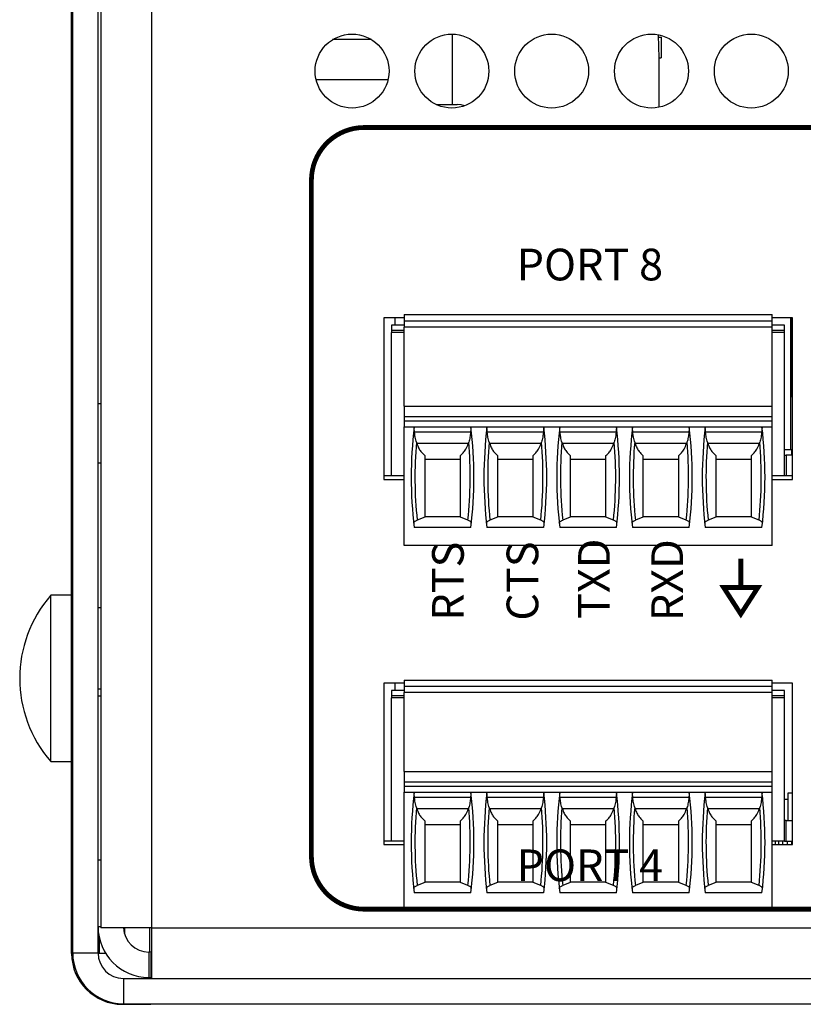
# Model space of a CAD drawing. Extents: x 0 to 68, y 0 to 44.
# Drawn here: x 6.6 to 8.1, y 5.2 to 7.1 of the extents above; entities that cross this region are included whole.
import ezdxf
from ezdxf.enums import TextEntityAlignment as Align

# ---------------------------------------------------------------- set-up
doc = ezdxf.new("R2010")
doc.units = 0
doc.header["$MEASUREMENT"] = 0
doc.layers.get('0').update_dxf_attribs({"linetype": 'CONTINUOUS'})
doc.layers.add('PART', color=4, linetype='CONTINUOUS')
doc.layers.add('SILK', color=7, linetype='CONTINUOUS')
doc.styles.add('SWISS721_CN_BT__ROMAN_', font='swissc.ttf')

msp = doc.modelspace()

# ---------------------------------------------------------------- linework, layer by layer
at = {"const_width": 0.009}
msp.add_lwpolyline([(7.9604, 6.0793), (7.9604, 6.0244)], dxfattribs=at)
msp.add_lwpolyline([(7.9279, 6.0244), (7.9604, 5.9741), (7.9928, 6.0244)], close=True, dxfattribs=at)
at = {"layer": 'PART', "linetype": 'CONTINUOUS'}
for p, q in [((6.6953, 5.3322), (6.6953, 9.7862)), ((6.7433, 5.3322), (6.7433, 9.7862)), ((6.7483, 9.7862), (6.7483, 5.3802)), ((6.8443, 9.7862), (6.8443, 5.3802)), ((6.6933, 5.9862), (6.6933, 8.8802)), ((7.4136, 7.0722), (7.4136, 6.9389)), ((7.8041, 7.0665), (7.8095, 7.0665)), ((7.8095, 7.0665), (7.8095, 7.0272)), ((7.2611, 7.0617), (7.1875, 7.0617)), ((7.8054, 7.0272), (7.8052, 7.0272)), ((7.8054, 7.0272), (7.8054, 6.9336)), ((7.8054, 7.0272), (7.8095, 7.0272)), ((7.2924, 6.9859), (7.1562, 6.9859)), ((7.3835, 6.9389), (7.4233, 6.9389)), ((7.3228, 6.5348), (7.2842, 6.5348)), ((7.2842, 6.5348), (7.2842, 6.2292)), ((7.3052, 6.5348), (7.3052, 6.5213)), ((7.3228, 6.541), (7.3228, 6.5292)), ((7.3228, 6.541), (8.0197, 6.541)), ((7.3228, 6.5292), (7.3228, 6.5174)), ((7.3228, 6.5292), (8.0197, 6.5292)), ((8.0197, 6.5292), (8.0197, 6.541)), ((8.0583, 6.5348), (8.0197, 6.5348)), ((8.0197, 6.5174), (8.0197, 6.5292)), ((8.0545, 6.5348), (8.0545, 6.2859)), ((8.057, 6.5348), (8.057, 6.3859)), ((8.0583, 6.2292), (8.0583, 6.5348)), ((7.2992, 6.5213), (7.2992, 6.5115)), ((7.3228, 6.5213), (7.2992, 6.5213)), ((7.2992, 6.5115), (7.3228, 6.5115)), ((7.2992, 6.5115), (7.2992, 6.5075)), ((7.2992, 6.2359), (7.2992, 6.5075)), ((7.3228, 6.5075), (7.2992, 6.5075)), ((7.3228, 6.3678), (7.3228, 6.5174)), ((8.0197, 6.5174), (7.3228, 6.5174)), ((8.0433, 6.5213), (8.0197, 6.5213)), ((8.0197, 6.3678), (8.0197, 6.5174)), ((8.0197, 6.5115), (8.0433, 6.5115)), ((8.0433, 6.5075), (8.0197, 6.5075)), ((8.0433, 6.5115), (8.0433, 6.5213)), ((8.0433, 6.5075), (8.0433, 6.5115)), ((8.0433, 6.2359), (8.0433, 6.5075)), ((8.0545, 6.3859), (8.0583, 6.3859)), ((6.7483, 6.3722), (6.7433, 6.3722)), ((7.3228, 6.3678), (7.3228, 6.3481)), ((7.3228, 6.3678), (8.0197, 6.3678)), ((8.0197, 6.3481), (8.0197, 6.3678)), ((7.3228, 6.3481), (7.3228, 6.3402)), ((7.3228, 6.3481), (8.0197, 6.3481)), ((7.3228, 6.3402), (7.3228, 6.3284)), ((7.3228, 6.3402), (8.0197, 6.3402)), ((8.0197, 6.3402), (8.0197, 6.3481)), ((8.0197, 6.3284), (8.0197, 6.3402)), ((7.3228, 6.3284), (8.0197, 6.3284)), ((7.3228, 6.104), (7.3228, 6.3284)), ((8.0197, 6.104), (8.0197, 6.3284)), ((7.4487, 6.3185), (7.3426, 6.3185)), ((7.5865, 6.3185), (7.4804, 6.3185)), ((7.7243, 6.3185), (7.6182, 6.3185)), ((7.8621, 6.3185), (7.756, 6.3185)), ((7.9999, 6.3185), (7.8938, 6.3185)), ((7.4443, 6.2969), (7.3469, 6.2969)), ((7.5821, 6.2969), (7.4847, 6.2969)), ((7.7199, 6.2969), (7.6225, 6.2969)), ((7.8577, 6.2969), (7.7603, 6.2969)), ((7.9955, 6.2969), (7.8981, 6.2969)), ((8.0433, 6.2859), (8.0545, 6.2859)), ((8.0545, 6.2859), (8.0583, 6.2859)), ((8.057, 6.2752), (8.057, 6.2859)), ((7.3618, 6.2674), (7.4295, 6.2674)), ((7.4996, 6.2674), (7.5673, 6.2674)), ((7.6374, 6.2674), (7.7051, 6.2674)), ((7.7752, 6.2674), (7.8429, 6.2674)), ((7.913, 6.2674), (7.9807, 6.2674)), ((8.0433, 6.2752), (8.0464, 6.2752)), ((8.0464, 6.2752), (8.0464, 6.2359)), ((8.0583, 6.2752), (8.0464, 6.2752)), ((6.7433, 6.2602), (6.7483, 6.2602)), ((7.2992, 6.2359), (7.2842, 6.2359)), ((7.2842, 6.2292), (7.3228, 6.2292)), ((7.3228, 6.2359), (7.2992, 6.2359)), ((8.0433, 6.2359), (8.0197, 6.2359)), ((8.0197, 6.2292), (8.0583, 6.2292)), ((8.0583, 6.2359), (8.0433, 6.2359)), ((7.3618, 6.1577), (7.3475, 6.152)), ((7.3618, 6.1591), (7.4295, 6.1591)), ((7.4437, 6.152), (7.4295, 6.1577)), ((7.4996, 6.1577), (7.4853, 6.152)), ((7.4996, 6.1591), (7.5673, 6.1591)), ((7.5815, 6.152), (7.5673, 6.1577)), ((7.6374, 6.1577), (7.6231, 6.152)), ((7.6374, 6.1591), (7.7051, 6.1591)), ((7.7193, 6.152), (7.7051, 6.1577)), ((7.7752, 6.1577), (7.7609, 6.152)), ((7.7752, 6.1591), (7.8429, 6.1591)), ((7.8571, 6.152), (7.8429, 6.1577)), ((7.913, 6.1577), (7.8987, 6.152)), ((7.913, 6.1591), (7.9807, 6.1591)), ((7.9949, 6.152), (7.9807, 6.1577)), ((7.4493, 6.138), (7.342, 6.138)), ((7.5871, 6.138), (7.4798, 6.138)), ((7.7249, 6.138), (7.6175, 6.138)), ((7.8627, 6.138), (7.7553, 6.138)), ((8.0005, 6.138), (7.8931, 6.138)), ((8.0197, 6.104), (7.3228, 6.104)), ((6.6933, 6.0097), (6.6539, 6.0097)), ((6.6539, 5.6947), (6.6539, 6.0097)), ((6.6953, 5.9862), (6.6933, 5.9862)), ((6.6933, 5.8482), (6.6933, 5.9862)), ((6.7483, 5.9862), (6.7433, 5.9862)), ((6.6953, 5.8482), (6.6933, 5.8482)), ((6.6933, 5.3312), (6.6933, 5.8482)), ((7.3228, 5.8431), (7.2842, 5.8431)), ((7.2842, 5.8431), (7.2842, 5.5375)), ((7.3052, 5.8431), (7.3052, 5.8296)), ((7.3228, 5.8492), (7.3228, 5.8374)), ((7.3228, 5.8492), (8.0197, 5.8492)), ((7.3228, 5.8374), (7.3228, 5.8256)), ((7.3228, 5.8374), (8.0197, 5.8374)), ((8.0197, 5.8374), (8.0197, 5.8492)), ((8.0583, 5.8431), (8.0197, 5.8431)), ((8.0197, 5.8256), (8.0197, 5.8374)), ((8.0583, 5.5375), (8.0583, 5.8431)), ((6.7433, 5.8325), (6.7483, 5.8325)), ((6.7483, 5.8187), (6.7433, 5.8187)), ((7.2992, 5.8296), (7.2992, 5.8197)), ((7.3228, 5.8296), (7.2992, 5.8296)), ((7.2992, 5.8197), (7.3228, 5.8197)), ((7.2992, 5.8197), (7.2992, 5.8158)), ((7.3228, 5.676), (7.3228, 5.8256)), ((8.0197, 5.8256), (7.3228, 5.8256)), ((8.0433, 5.8296), (8.0197, 5.8296)), ((8.0197, 5.676), (8.0197, 5.8256)), ((8.0197, 5.8197), (8.0433, 5.8197)), ((8.0433, 5.8197), (8.0433, 5.8296)), ((8.0433, 5.8158), (8.0433, 5.8197)), ((7.2992, 5.5441), (7.2992, 5.8158)), ((7.3228, 5.8158), (7.2992, 5.8158)), ((8.0433, 5.8158), (8.0197, 5.8158)), ((8.0433, 5.5441), (8.0433, 5.8158)), ((6.6539, 5.6947), (6.6933, 5.6947)), ((7.3228, 5.676), (7.3228, 5.6563)), ((7.3228, 5.676), (8.0197, 5.676)), ((8.0197, 5.6563), (8.0197, 5.676)), ((7.3228, 5.6563), (7.3228, 5.6485)), ((7.3228, 5.6563), (8.0197, 5.6563)), ((8.0197, 5.6485), (8.0197, 5.6563)), ((7.3228, 5.6485), (7.3228, 5.6367)), ((7.3228, 5.6485), (8.0197, 5.6485)), ((7.3228, 5.6367), (8.0197, 5.6367)), ((7.3228, 5.4122), (7.3228, 5.6367)), ((8.0197, 5.6367), (8.0197, 5.6485)), ((8.0197, 5.4122), (8.0197, 5.6367)), ((8.0583, 5.6347), (8.0493, 5.6347)), ((8.0493, 5.6347), (8.0493, 5.5835)), ((7.4487, 5.6268), (7.3426, 5.6268)), ((7.5865, 5.6268), (7.4804, 5.6268)), ((7.7243, 5.6268), (7.6182, 5.6268)), ((7.8621, 5.6268), (7.756, 5.6268)), ((7.9999, 5.6268), (7.8938, 5.6268)), ((8.0493, 5.6229), (8.0433, 5.6229)), ((7.4443, 5.6052), (7.3469, 5.6052)), ((7.5821, 5.6052), (7.4847, 5.6052)), ((7.7199, 5.6052), (7.6225, 5.6052)), ((7.8577, 5.6052), (7.7603, 5.6052)), ((7.9955, 5.6052), (7.8981, 5.6052)), ((7.3618, 5.5756), (7.4295, 5.5756)), ((7.4996, 5.5756), (7.5673, 5.5756)), ((7.6374, 5.5756), (7.7051, 5.5756)), ((7.7752, 5.5756), (7.8429, 5.5756)), ((7.913, 5.5756), (7.9807, 5.5756)), ((8.0464, 5.5835), (8.0433, 5.5835)), ((8.0464, 5.5835), (8.0583, 5.5835)), ((8.0464, 5.5441), (8.0464, 5.5835)), ((7.2992, 5.5441), (7.2842, 5.5441)), ((7.2842, 5.5375), (7.3228, 5.5375)), ((7.3228, 5.5441), (7.2992, 5.5441)), ((8.0433, 5.5441), (8.0197, 5.5441)), ((8.0197, 5.5375), (8.0583, 5.5375)), ((8.0257, 5.5441), (8.0257, 5.5375)), ((8.0317, 5.5441), (8.0317, 5.5375)), ((8.0396, 5.5441), (8.0396, 5.5375)), ((8.0433, 5.5441), (8.048, 5.5441)), ((8.048, 5.5441), (8.0567, 5.5441)), ((8.048, 5.5441), (8.048, 5.5375)), ((8.0567, 5.5441), (8.0583, 5.5441)), ((8.0567, 5.5441), (8.0567, 5.5375)), ((6.7433, 5.5087), (6.7483, 5.5087)), ((7.3618, 5.4659), (7.3475, 5.4603)), ((7.3618, 5.4674), (7.4295, 5.4674)), ((7.4437, 5.4603), (7.4295, 5.4659)), ((7.4996, 5.4659), (7.4853, 5.4603)), ((7.4996, 5.4674), (7.5673, 5.4674)), ((7.5815, 5.4603), (7.5673, 5.4659)), ((7.6374, 5.4659), (7.6231, 5.4603)), ((7.6374, 5.4674), (7.7051, 5.4674)), ((7.7193, 5.4603), (7.7051, 5.4659)), ((7.7752, 5.4659), (7.7609, 5.4603)), ((7.7752, 5.4674), (7.8429, 5.4674)), ((7.8571, 5.4603), (7.8429, 5.4659)), ((7.913, 5.4659), (7.8987, 5.4603)), ((7.913, 5.4674), (7.9807, 5.4674)), ((7.9949, 5.4603), (7.9807, 5.4659)), ((7.4493, 5.4463), (7.342, 5.4463)), ((7.5871, 5.4463), (7.4798, 5.4463)), ((7.7249, 5.4463), (7.6175, 5.4463)), ((7.8627, 5.4463), (7.7553, 5.4463)), ((8.0005, 5.4463), (7.8931, 5.4463)), ((8.0197, 5.4122), (7.3228, 5.4122)), ((6.7483, 5.3822), (6.7433, 5.3822)), ((6.8443, 5.3802), (6.7483, 5.3802)), ((6.7933, 5.3802), (6.7933, 5.3685)), ((6.8413, 5.3342), (6.8413, 5.3802)), ((6.8443, 5.3802), (23.5463, 5.3802)), ((6.8443, 5.3802), (6.8443, 5.2842)), ((6.7453, 5.3627), (6.7453, 5.3322)), ((6.7433, 5.3322), (6.6953, 5.3322)), ((6.7453, 5.3322), (6.7574, 5.3322)), ((6.8393, 5.3342), (6.8393, 5.2862)), ((6.8443, 5.3342), (6.8393, 5.3342)), ((6.8433, 5.3322), (6.8433, 5.2842)), ((6.8443, 5.3322), (6.8433, 5.3322)), ((6.6953, 5.3312), (6.6933, 5.3312)), ((6.7913, 5.2842), (6.7913, 5.2362)), ((6.7913, 5.2842), (23.5993, 5.2842)), ((6.8393, 5.2862), (6.8433, 5.2862)), ((6.8413, 5.2842), (6.8413, 5.2862)), ((6.7893, 5.2362), (6.7893, 5.2352)), ((6.7893, 5.2352), (6.8433, 5.2352)), ((6.7913, 5.2362), (23.5993, 5.2362)), ((6.8433, 5.2352), (6.8433, 5.2362)), ((6.9433, 5.2352), (6.8433, 5.2352)), ((6.9433, 5.2362), (6.9433, 5.2352))]:
    msp.add_line(p, q, dxfattribs=at)
at = {"layer": 'PART', "linetype": 'CONTINUOUS', "flags": 128}
for points in [[(7.8039, 7.0711), (7.804, 7.0704), (7.8052, 7.0272)], [(7.4373, 6.9365), (7.4306, 6.9382), (7.4233, 6.9389)]]:
    msp.add_lwpolyline(points, dxfattribs=at)
at = {"layer": 'PART', "linetype": 'CONTINUOUS'}
for centre in [(7.2243, 7.0022), (7.4133, 7.0022), (7.6023, 7.0022), (7.7913, 7.0022), (7.9803, 7.0022)]:
    msp.add_circle(centre, 0.07, dxfattribs=at)
for centre, radius, start, end in [((8.1236, 6.2331), 0.7874, 173.0502, 186.938), ((6.6677, 6.2331), 0.7874, 353.062, 6.9498), ((8.2614, 6.2331), 0.7874, 173.0502, 186.938), ((6.8055, 6.2331), 0.7874, 353.062, 6.9498), ((8.3992, 6.2331), 0.7874, 173.0502, 186.938), ((6.9433, 6.2331), 0.7874, 353.062, 6.9498), ((8.537, 6.2331), 0.7874, 173.0502, 186.938), ((7.0811, 6.2331), 0.7874, 353.062, 6.9498), ((8.6748, 6.2331), 0.7874, 173.0502, 186.938), ((7.2189, 6.2331), 0.7874, 353.062, 6.9498), ((8.1236, 6.2331), 0.7803, 175.1255, 185.9647), ((6.6677, 6.2331), 0.7803, 354.0353, 4.8745), ((8.2614, 6.2331), 0.7803, 175.1255, 185.9647), ((6.8055, 6.2331), 0.7803, 354.0353, 4.8745), ((8.3992, 6.2331), 0.7803, 175.1255, 185.9647), ((6.9433, 6.2331), 0.7803, 354.0353, 4.8745), ((8.537, 6.2331), 0.7803, 175.1255, 185.9647), ((7.0811, 6.2331), 0.7803, 354.0353, 4.8745), ((8.6748, 6.2331), 0.7803, 175.1255, 185.9647), ((7.2189, 6.2331), 0.7803, 354.0353, 4.8745), ((6.8344, 5.8522), 0.2395, 138.8879, 221.1121), ((8.1236, 5.5414), 0.7874, 173.0502, 186.938), ((6.6677, 5.5414), 0.7874, 353.062, 6.9498), ((8.2614, 5.5414), 0.7874, 173.0502, 186.938), ((6.8055, 5.5414), 0.7874, 353.062, 6.9498), ((8.3992, 5.5414), 0.7874, 173.0502, 186.938), ((6.9433, 5.5414), 0.7874, 353.062, 6.9498), ((8.537, 5.5414), 0.7874, 173.0502, 186.938), ((7.0811, 5.5414), 0.7874, 353.062, 6.9498), ((8.6748, 5.5414), 0.7874, 173.0502, 186.938), ((7.2189, 5.5414), 0.7874, 353.062, 6.9498), ((8.1236, 5.5414), 0.7803, 175.1255, 185.9647), ((6.6677, 5.5414), 0.7803, 354.0353, 4.8745), ((8.2614, 5.5414), 0.7803, 175.1255, 185.9647), ((6.8055, 5.5414), 0.7803, 354.0353, 4.8745), ((8.3992, 5.5414), 0.7803, 175.1255, 185.9647), ((6.9433, 5.5414), 0.7803, 354.0353, 4.8745), ((8.537, 5.5414), 0.7803, 175.1255, 185.9647), ((7.0811, 5.5414), 0.7803, 354.0353, 4.8745), ((8.6748, 5.5414), 0.7803, 175.1255, 185.9647), ((7.2189, 5.5414), 0.7803, 354.0353, 4.8745), ((6.8393, 5.3822), 0.096, 180, 270), ((6.8393, 5.3822), 0.048, 182.388, 270), ((6.7913, 5.3322), 0.096, 180, 270), ((6.7913, 5.3322), 0.048, 180, 270), ((6.7893, 5.3312), 0.096, 180, 270)]:
    msp.add_arc(centre, radius, start, end, dxfattribs=at)
for centre, start_param, end_param in [((8.1236, 6.5972), 1.907789, 1.910759), ((6.6677, 6.5972), 4.372426, 4.375396), ((8.2614, 6.5972), 1.907789, 1.910759), ((6.8055, 6.5972), 4.372426, 4.375396), ((8.3992, 6.5972), 1.907789, 1.910759), ((6.9433, 6.5972), 4.372426, 4.375396), ((8.537, 6.5972), 1.907789, 1.910759), ((7.0811, 6.5972), 4.372426, 4.375396), ((8.6748, 6.5972), 1.907789, 1.910759), ((7.2189, 6.5972), 4.372426, 4.375396), ((8.1236, 5.9055), 1.907789, 1.910759), ((6.6677, 5.9055), 4.372426, 4.375396), ((8.2614, 5.9055), 1.907789, 1.910759), ((6.8055, 5.9055), 4.372426, 4.375396), ((8.3992, 5.9055), 1.907789, 1.910759), ((6.9433, 5.9055), 4.372426, 4.375396), ((8.537, 5.9055), 1.907789, 1.910759), ((7.0811, 5.9055), 4.372426, 4.375396), ((8.6748, 5.9055), 1.907789, 1.910759), ((7.2189, 5.9055), 4.372426, 4.375396)]:
    msp.add_ellipse(centre, major_axis=(0, 0.9007), ratio=0.914642, start_param=start_param, end_param=end_param, dxfattribs=at)
for points, knots in [([(7.3426, 6.3185), (7.3424, 6.3203), (7.3421, 6.324), (7.3418, 6.3266), (7.3419, 6.3274), (7.3419, 6.3276)], [0, 0, 0, 0, 0.4414, 0.883, 1, 1, 1, 1]), ([(7.4494, 6.3276), (7.4494, 6.3268), (7.4494, 6.3252), (7.4489, 6.3215), (7.4487, 6.3191), (7.4487, 6.3185)], [0, 0, 0, 0, 0.431823, 0.863095, 1, 1, 1, 1]), ([(7.4804, 6.3185), (7.4802, 6.3203), (7.4799, 6.324), (7.4796, 6.3266), (7.4797, 6.3274), (7.4797, 6.3276)], [0, 0, 0, 0, 0.4414, 0.883, 1, 1, 1, 1]), ([(7.5872, 6.3276), (7.5872, 6.3268), (7.5872, 6.3252), (7.5867, 6.3215), (7.5865, 6.3191), (7.5865, 6.3185)], [0, 0, 0, 0, 0.431823, 0.863095, 1, 1, 1, 1]), ([(7.6182, 6.3185), (7.618, 6.3203), (7.6177, 6.324), (7.6174, 6.3266), (7.6175, 6.3274), (7.6175, 6.3276)], [0, 0, 0, 0, 0.4414, 0.883, 1, 1, 1, 1]), ([(7.725, 6.3276), (7.725, 6.3268), (7.725, 6.3252), (7.7245, 6.3215), (7.7243, 6.3191), (7.7243, 6.3185)], [0, 0, 0, 0, 0.431823, 0.863095, 1, 1, 1, 1]), ([(7.756, 6.3185), (7.7558, 6.3203), (7.7555, 6.324), (7.7552, 6.3266), (7.7553, 6.3274), (7.7553, 6.3276)], [0, 0, 0, 0, 0.4414013, 0.883, 1, 1, 1, 1]), ([(7.8628, 6.3276), (7.8628, 6.3268), (7.8628, 6.3252), (7.8623, 6.3215), (7.8621, 6.3191), (7.8621, 6.3185)], [0, 0, 0, 0, 0.431823, 0.863095, 1, 1, 1, 1]), ([(7.8938, 6.3185), (7.8936, 6.3203), (7.8933, 6.324), (7.893, 6.3266), (7.893, 6.3274), (7.8931, 6.3276)], [0, 0, 0, 0, 0.4414013, 0.883, 1, 1, 1, 1]), ([(8.0006, 6.3276), (8.0006, 6.3268), (8.0006, 6.3252), (8.0001, 6.3215), (7.9999, 6.3191), (7.9999, 6.3185)], [0, 0, 0, 0, 0.431823, 0.863095, 1, 1, 1, 1]), ([(7.3461, 6.2994), (7.3453, 6.3025), (7.3435, 6.3088), (7.3429, 6.3153), (7.3426, 6.3185)], [0, 0, 0, 0, 0.497073, 1, 1, 1, 1]), ([(7.4487, 6.3185), (7.4484, 6.3153), (7.4478, 6.3089), (7.446, 6.3026), (7.4451, 6.2994)], [0, 0, 0, 0, 0.497371, 1, 1, 1, 1]), ([(7.4839, 6.2994), (7.483, 6.3025), (7.4813, 6.3088), (7.4807, 6.3153), (7.4804, 6.3185)], [0, 0, 0, 0, 0.497073, 1, 1, 1, 1]), ([(7.5865, 6.3185), (7.5862, 6.3153), (7.5856, 6.3089), (7.5838, 6.3026), (7.5829, 6.2994)], [0, 0, 0, 0, 0.497371, 1, 1, 1, 1]), ([(7.6217, 6.2994), (7.6208, 6.3025), (7.6191, 6.3088), (7.6185, 6.3153), (7.6182, 6.3185)], [0, 0, 0, 0, 0.497073, 1, 1, 1, 1]), ([(7.7243, 6.3185), (7.724, 6.3153), (7.7234, 6.3089), (7.7216, 6.3026), (7.7207, 6.2994)], [0, 0, 0, 0, 0.497371, 1, 1, 1, 1]), ([(7.7595, 6.2994), (7.7586, 6.3025), (7.7569, 6.3088), (7.7563, 6.3153), (7.756, 6.3185)], [0, 0, 0, 0, 0.497074, 1, 1, 1, 1]), ([(7.8621, 6.3185), (7.8618, 6.3153), (7.8612, 6.3089), (7.8594, 6.3026), (7.8585, 6.2994)], [0, 0, 0, 0, 0.497371, 1, 1, 1, 1]), ([(7.8973, 6.2994), (7.8964, 6.3025), (7.8947, 6.3088), (7.8941, 6.3153), (7.8938, 6.3185)], [0, 0, 0, 0, 0.497074, 1, 1, 1, 1]), ([(7.9999, 6.3185), (7.9996, 6.3153), (7.999, 6.3089), (7.9972, 6.3026), (7.9963, 6.2994)], [0, 0, 0, 0, 0.497367, 1, 1, 1, 1]), ([(7.3469, 6.2969), (7.348, 6.2942), (7.3501, 6.2886), (7.355, 6.2806), (7.3593, 6.2767), (7.3618, 6.2743)], [0, 0, 0, 0, 0.282916, 0.575261, 1, 1, 1, 1]), ([(7.4295, 6.2743), (7.4313, 6.2759), (7.4349, 6.2792), (7.4402, 6.2865), (7.4429, 6.2932), (7.4443, 6.2969)], [0, 0, 0, 0, 0.300516, 0.60866, 1, 1, 1, 1]), ([(7.4847, 6.2969), (7.4858, 6.2942), (7.4879, 6.2886), (7.4928, 6.2806), (7.497, 6.2767), (7.4996, 6.2743)], [0, 0, 0, 0, 0.282916, 0.575261, 1, 1, 1, 1]), ([(7.5673, 6.2743), (7.5691, 6.2759), (7.5727, 6.2792), (7.578, 6.2865), (7.5807, 6.2932), (7.5821, 6.2969)], [0, 0, 0, 0, 0.300516, 0.60866, 1, 1, 1, 1]), ([(7.6225, 6.2969), (7.6236, 6.2942), (7.6256, 6.2886), (7.6306, 6.2806), (7.6348, 6.2767), (7.6374, 6.2743)], [0, 0, 0, 0, 0.282916, 0.575261, 1, 1, 1, 1]), ([(7.7051, 6.2743), (7.7069, 6.2759), (7.7105, 6.2792), (7.7158, 6.2865), (7.7185, 6.2932), (7.7199, 6.2969)], [0, 0, 0, 0, 0.300516, 0.60866, 1, 1, 1, 1]), ([(7.7603, 6.2969), (7.7614, 6.2942), (7.7634, 6.2886), (7.7684, 6.2806), (7.7726, 6.2767), (7.7752, 6.2743)], [0, 0, 0, 0, 0.282916, 0.575261, 1, 1, 1, 1]), ([(7.8429, 6.2743), (7.8447, 6.2759), (7.8483, 6.2792), (7.8536, 6.2865), (7.8562, 6.2932), (7.8577, 6.2969)], [0, 0, 0, 0, 0.300523, 0.608661, 1, 1, 1, 1]), ([(7.8981, 6.2969), (7.8992, 6.2942), (7.9012, 6.2886), (7.9062, 6.2806), (7.9104, 6.2767), (7.913, 6.2743)], [0, 0, 0, 0, 0.282921, 0.575261, 1, 1, 1, 1]), ([(7.9807, 6.2743), (7.9825, 6.2759), (7.9861, 6.2792), (7.9914, 6.2865), (7.994, 6.2932), (7.9955, 6.2969)], [0, 0, 0, 0, 0.300523, 0.608661, 1, 1, 1, 1]), ([(7.3618, 6.2743), (7.3618, 6.2606), (7.3618, 6.2343), (7.3618, 6.1953), (7.3618, 6.1702), (7.3618, 6.1577)], [0, 0, 0, 0, 0.352743, 0.675573, 1, 1, 1, 1]), ([(7.4295, 6.1577), (7.4295, 6.1702), (7.4295, 6.1952), (7.4295, 6.2342), (7.4295, 6.2606), (7.4295, 6.2743)], [0, 0, 0, 0, 0.322842, 0.647257, 1, 1, 1, 1]), ([(7.4996, 6.2743), (7.4996, 6.2606), (7.4996, 6.2343), (7.4996, 6.1953), (7.4996, 6.1702), (7.4996, 6.1577)], [0, 0, 0, 0, 0.352743, 0.675573, 1, 1, 1, 1]), ([(7.5673, 6.1577), (7.5673, 6.1702), (7.5673, 6.1952), (7.5673, 6.2342), (7.5673, 6.2606), (7.5673, 6.2743)], [0, 0, 0, 0, 0.322842, 0.647257, 1, 1, 1, 1]), ([(7.6374, 6.2743), (7.6374, 6.2606), (7.6374, 6.2343), (7.6374, 6.1953), (7.6374, 6.1702), (7.6374, 6.1577)], [0, 0, 0, 0, 0.352743, 0.675573, 1, 1, 1, 1]), ([(7.7051, 6.1577), (7.7051, 6.1702), (7.7051, 6.1952), (7.7051, 6.2342), (7.7051, 6.2606), (7.7051, 6.2743)], [0, 0, 0, 0, 0.322842, 0.647257, 1, 1, 1, 1]), ([(7.7752, 6.2743), (7.7752, 6.2606), (7.7752, 6.2343), (7.7752, 6.1953), (7.7752, 6.1702), (7.7752, 6.1577)], [0, 0, 0, 0, 0.352743, 0.675573, 1, 1, 1, 1]), ([(7.8429, 6.1577), (7.8429, 6.1702), (7.8429, 6.1952), (7.8429, 6.2342), (7.8429, 6.2606), (7.8429, 6.2743)], [0, 0, 0, 0, 0.322842, 0.647257, 1, 1, 1, 1]), ([(7.913, 6.2743), (7.913, 6.2606), (7.913, 6.2343), (7.913, 6.1953), (7.913, 6.1702), (7.913, 6.1577)], [0, 0, 0, 0, 0.352743, 0.675573, 1, 1, 1, 1]), ([(7.9807, 6.1577), (7.9807, 6.1702), (7.9807, 6.1952), (7.9807, 6.2342), (7.9807, 6.2606), (7.9807, 6.2743)], [0, 0, 0, 0, 0.322842, 0.647257, 1, 1, 1, 1]), ([(7.341, 6.146), (7.3411, 6.1466), (7.3412, 6.1478), (7.3429, 6.1498), (7.3458, 6.1512), (7.3475, 6.152)], [0, 0, 0, 0, 0.275706, 0.559213, 1, 1, 1, 1]), ([(7.4503, 6.146), (7.4502, 6.1466), (7.4501, 6.1478), (7.4483, 6.1498), (7.4455, 6.1512), (7.4437, 6.152)], [0, 0, 0, 0, 0.275707, 0.559213, 1, 1, 1, 1]), ([(7.4788, 6.146), (7.4789, 6.1466), (7.479, 6.1478), (7.4807, 6.1498), (7.4836, 6.1512), (7.4853, 6.152)], [0, 0, 0, 0, 0.275703, 0.559207, 1, 1, 1, 1]), ([(7.588, 6.146), (7.588, 6.1466), (7.5879, 6.1478), (7.5861, 6.1498), (7.5833, 6.1512), (7.5815, 6.152)], [0, 0, 0, 0, 0.275707, 0.559213, 1, 1, 1, 1]), ([(7.6166, 6.146), (7.6167, 6.1466), (7.6168, 6.1478), (7.6185, 6.1498), (7.6214, 6.1512), (7.6231, 6.152)], [0, 0, 0, 0, 0.275703, 0.559207, 1, 1, 1, 1]), ([(7.7258, 6.146), (7.7258, 6.1466), (7.7257, 6.1478), (7.7239, 6.1498), (7.7211, 6.1512), (7.7193, 6.152)], [0, 0, 0, 0, 0.275707, 0.559213, 1, 1, 1, 1]), ([(7.7544, 6.146), (7.7545, 6.1466), (7.7546, 6.1478), (7.7563, 6.1498), (7.7592, 6.1512), (7.7609, 6.152)], [0, 0, 0, 0, 0.275706, 0.559205, 1, 1, 1, 1]), ([(7.8636, 6.146), (7.8636, 6.1466), (7.8635, 6.1478), (7.8617, 6.1498), (7.8589, 6.1512), (7.8571, 6.152)], [0, 0, 0, 0, 0.275707, 0.559213, 1, 1, 1, 1]), ([(7.8922, 6.146), (7.8923, 6.1466), (7.8923, 6.1478), (7.8941, 6.1498), (7.897, 6.1512), (7.8987, 6.152)], [0, 0, 0, 0, 0.275706, 0.559205, 1, 1, 1, 1]), ([(8.0014, 6.146), (8.0014, 6.1466), (8.0013, 6.1478), (7.9995, 6.1498), (7.9967, 6.1512), (7.9949, 6.152)], [0, 0, 0, 0, 0.275707, 0.559213, 1, 1, 1, 1]), ([(7.3426, 5.6268), (7.3424, 5.6286), (7.3421, 5.6322), (7.3418, 5.6348), (7.3419, 5.6357), (7.3419, 5.6359)], [0, 0, 0, 0, 0.4413987, 0.8829995, 1, 1, 1, 1]), ([(7.4494, 5.6359), (7.4494, 5.6351), (7.4494, 5.6334), (7.4489, 5.6298), (7.4487, 5.6274), (7.4487, 5.6268)], [0, 0, 0, 0, 0.431823, 0.863096, 1, 1, 1, 1]), ([(7.4804, 5.6268), (7.4802, 5.6286), (7.4799, 5.6322), (7.4796, 5.6348), (7.4797, 5.6357), (7.4797, 5.6359)], [0, 0, 0, 0, 0.4413987, 0.8829995, 1, 1, 1, 1]), ([(7.5872, 5.6359), (7.5872, 5.6351), (7.5872, 5.6334), (7.5867, 5.6298), (7.5865, 5.6274), (7.5865, 5.6268)], [0, 0, 0, 0, 0.431823, 0.863096, 1, 1, 1, 1]), ([(7.6182, 5.6268), (7.618, 5.6286), (7.6177, 5.6322), (7.6174, 5.6348), (7.6175, 5.6357), (7.6175, 5.6359)], [0, 0, 0, 0, 0.4413987, 0.8829995, 1, 1, 1, 1]), ([(7.725, 5.6359), (7.725, 5.6351), (7.725, 5.6334), (7.7245, 5.6298), (7.7243, 5.6274), (7.7243, 5.6268)], [0, 0, 0, 0, 0.431823, 0.863096, 1, 1, 1, 1]), ([(7.756, 5.6268), (7.7558, 5.6286), (7.7555, 5.6322), (7.7552, 5.6348), (7.7553, 5.6357), (7.7553, 5.6359)], [0, 0, 0, 0, 0.4414, 0.883, 1, 1, 1, 1]), ([(7.8628, 5.6359), (7.8628, 5.6351), (7.8628, 5.6334), (7.8623, 5.6298), (7.8621, 5.6274), (7.8621, 5.6268)], [0, 0, 0, 0, 0.431823, 0.863096, 1, 1, 1, 1]), ([(7.8938, 5.6268), (7.8936, 5.6286), (7.8933, 5.6322), (7.893, 5.6348), (7.893, 5.6357), (7.8931, 5.6359)], [0, 0, 0, 0, 0.4414, 0.883, 1, 1, 1, 1]), ([(8.0006, 5.6359), (8.0006, 5.6351), (8.0006, 5.6334), (8.0001, 5.6298), (7.9999, 5.6274), (7.9999, 5.6268)], [0, 0, 0, 0, 0.431823, 0.863096, 1, 1, 1, 1]), ([(7.3461, 5.6077), (7.3453, 5.6108), (7.3435, 5.6171), (7.3429, 5.6236), (7.3426, 5.6268)], [0, 0, 0, 0, 0.497073, 1, 1, 1, 1]), ([(7.4487, 5.6268), (7.4484, 5.6236), (7.4478, 5.6171), (7.446, 5.6108), (7.4451, 5.6077)], [0, 0, 0, 0, 0.497372, 1, 1, 1, 1]), ([(7.4839, 5.6077), (7.483, 5.6108), (7.4813, 5.6171), (7.4807, 5.6236), (7.4804, 5.6268)], [0, 0, 0, 0, 0.497073, 1, 1, 1, 1]), ([(7.5865, 5.6268), (7.5862, 5.6236), (7.5856, 5.6171), (7.5838, 5.6108), (7.5829, 5.6077)], [0, 0, 0, 0, 0.497372, 1, 1, 1, 1]), ([(7.6217, 5.6077), (7.6208, 5.6108), (7.6191, 5.6171), (7.6185, 5.6236), (7.6182, 5.6268)], [0, 0, 0, 0, 0.497073, 1, 1, 1, 1]), ([(7.7243, 5.6268), (7.724, 5.6236), (7.7234, 5.6171), (7.7216, 5.6108), (7.7207, 5.6077)], [0, 0, 0, 0, 0.497372, 1, 1, 1, 1]), ([(7.7595, 5.6077), (7.7586, 5.6108), (7.7569, 5.6171), (7.7563, 5.6236), (7.756, 5.6268)], [0, 0, 0, 0, 0.497075, 1, 1, 1, 1]), ([(7.8621, 5.6268), (7.8618, 5.6236), (7.8612, 5.6171), (7.8594, 5.6108), (7.8585, 5.6077)], [0, 0, 0, 0, 0.497372, 1, 1, 1, 1]), ([(7.8973, 5.6077), (7.8964, 5.6108), (7.8947, 5.6171), (7.8941, 5.6236), (7.8938, 5.6268)], [0, 0, 0, 0, 0.497075, 1, 1, 1, 1]), ([(7.9999, 5.6268), (7.9996, 5.6236), (7.999, 5.6171), (7.9972, 5.6108), (7.9963, 5.6077)], [0, 0, 0, 0, 0.497368, 1, 1, 1, 1]), ([(7.3469, 5.6052), (7.348, 5.6024), (7.3501, 5.5969), (7.355, 5.5889), (7.3593, 5.5849), (7.3618, 5.5826)], [0, 0, 0, 0, 0.282916, 0.575261, 1, 1, 1, 1]), ([(7.4295, 5.5826), (7.4313, 5.5842), (7.4349, 5.5875), (7.4402, 5.5948), (7.4429, 5.6014), (7.4443, 5.6052)], [0, 0, 0, 0, 0.300516, 0.60866, 1, 1, 1, 1]), ([(7.4847, 5.6052), (7.4858, 5.6024), (7.4879, 5.5969), (7.4928, 5.5889), (7.497, 5.5849), (7.4996, 5.5826)], [0, 0, 0, 0, 0.282916, 0.575261, 1, 1, 1, 1]), ([(7.5673, 5.5826), (7.5691, 5.5842), (7.5727, 5.5875), (7.578, 5.5948), (7.5807, 5.6014), (7.5821, 5.6052)], [0, 0, 0, 0, 0.300516, 0.60866, 1, 1, 1, 1]), ([(7.6225, 5.6052), (7.6236, 5.6024), (7.6256, 5.5969), (7.6306, 5.5889), (7.6348, 5.5849), (7.6374, 5.5826)], [0, 0, 0, 0, 0.282916, 0.575261, 1, 1, 1, 1]), ([(7.7051, 5.5826), (7.7069, 5.5842), (7.7105, 5.5875), (7.7158, 5.5948), (7.7185, 5.6014), (7.7199, 5.6052)], [0, 0, 0, 0, 0.300516, 0.60866, 1, 1, 1, 1]), ([(7.7603, 5.6052), (7.7614, 5.6024), (7.7634, 5.5969), (7.7684, 5.5889), (7.7726, 5.5849), (7.7752, 5.5826)], [0, 0, 0, 0, 0.282916, 0.575261, 1, 1, 1, 1]), ([(7.8429, 5.5826), (7.8447, 5.5842), (7.8483, 5.5875), (7.8536, 5.5948), (7.8562, 5.6014), (7.8577, 5.6052)], [0, 0, 0, 0, 0.300523, 0.608661, 1, 1, 1, 1]), ([(7.8981, 5.6052), (7.8992, 5.6024), (7.9012, 5.5969), (7.9062, 5.5889), (7.9104, 5.5849), (7.913, 5.5826)], [0, 0, 0, 0, 0.282921, 0.575261, 1, 1, 1, 1]), ([(7.9807, 5.5826), (7.9825, 5.5842), (7.9861, 5.5875), (7.9914, 5.5948), (7.994, 5.6014), (7.9955, 5.6052)], [0, 0, 0, 0, 0.300523, 0.608661, 1, 1, 1, 1]), ([(7.3618, 5.5826), (7.3618, 5.5689), (7.3618, 5.5426), (7.3618, 5.5035), (7.3618, 5.4785), (7.3618, 5.4659)], [0, 0, 0, 0, 0.352743, 0.675573, 1, 1, 1, 1]), ([(7.4295, 5.4659), (7.4295, 5.4784), (7.4295, 5.5035), (7.4295, 5.5425), (7.4295, 5.5689), (7.4295, 5.5826)], [0, 0, 0, 0, 0.322841, 0.647257, 1, 1, 1, 1]), ([(7.4996, 5.5826), (7.4996, 5.5689), (7.4996, 5.5426), (7.4996, 5.5035), (7.4996, 5.4785), (7.4996, 5.4659)], [0, 0, 0, 0, 0.352743, 0.675573, 1, 1, 1, 1]), ([(7.5673, 5.4659), (7.5673, 5.4784), (7.5673, 5.5035), (7.5673, 5.5425), (7.5673, 5.5689), (7.5673, 5.5826)], [0, 0, 0, 0, 0.322841, 0.647257, 1, 1, 1, 1]), ([(7.6374, 5.5826), (7.6374, 5.5689), (7.6374, 5.5426), (7.6374, 5.5035), (7.6374, 5.4785), (7.6374, 5.4659)], [0, 0, 0, 0, 0.352743, 0.675573, 1, 1, 1, 1]), ([(7.7051, 5.4659), (7.7051, 5.4784), (7.7051, 5.5035), (7.7051, 5.5425), (7.7051, 5.5689), (7.7051, 5.5826)], [0, 0, 0, 0, 0.322841, 0.647257, 1, 1, 1, 1]), ([(7.7752, 5.5826), (7.7752, 5.5689), (7.7752, 5.5426), (7.7752, 5.5035), (7.7752, 5.4785), (7.7752, 5.4659)], [0, 0, 0, 0, 0.352743, 0.675573, 1, 1, 1, 1]), ([(7.8429, 5.4659), (7.8429, 5.4784), (7.8429, 5.5035), (7.8429, 5.5425), (7.8429, 5.5689), (7.8429, 5.5826)], [0, 0, 0, 0, 0.322841, 0.647257, 1, 1, 1, 1]), ([(7.913, 5.5826), (7.913, 5.5689), (7.913, 5.5426), (7.913, 5.5035), (7.913, 5.4785), (7.913, 5.4659)], [0, 0, 0, 0, 0.352743, 0.675573, 1, 1, 1, 1]), ([(7.9807, 5.4659), (7.9807, 5.4784), (7.9807, 5.5035), (7.9807, 5.5425), (7.9807, 5.5689), (7.9807, 5.5826)], [0, 0, 0, 0, 0.322841, 0.647257, 1, 1, 1, 1]), ([(7.341, 5.4542), (7.3411, 5.4548), (7.3412, 5.456), (7.3429, 5.4581), (7.3458, 5.4595), (7.3475, 5.4603)], [0, 0, 0, 0, 0.275706, 0.559213, 1, 1, 1, 1]), ([(7.4503, 5.4542), (7.4502, 5.4548), (7.4501, 5.456), (7.4483, 5.4581), (7.4455, 5.4595), (7.4437, 5.4603)], [0, 0, 0, 0, 0.275707, 0.559213, 1, 1, 1, 1]), ([(7.4788, 5.4542), (7.4789, 5.4548), (7.479, 5.456), (7.4807, 5.4581), (7.4836, 5.4595), (7.4853, 5.4603)], [0, 0, 0, 0, 0.275703, 0.559207, 1, 1, 1, 1]), ([(7.588, 5.4542), (7.588, 5.4548), (7.5879, 5.456), (7.5861, 5.4581), (7.5833, 5.4595), (7.5815, 5.4603)], [0, 0, 0, 0, 0.275707, 0.559213, 1, 1, 1, 1]), ([(7.6166, 5.4542), (7.6167, 5.4548), (7.6168, 5.456), (7.6185, 5.4581), (7.6214, 5.4595), (7.6231, 5.4603)], [0, 0, 0, 0, 0.275703, 0.559207, 1, 1, 1, 1]), ([(7.7258, 5.4542), (7.7258, 5.4548), (7.7257, 5.456), (7.7239, 5.4581), (7.7211, 5.4595), (7.7193, 5.4603)], [0, 0, 0, 0, 0.275707, 0.559213, 1, 1, 1, 1]), ([(7.7544, 5.4542), (7.7545, 5.4548), (7.7546, 5.456), (7.7563, 5.4581), (7.7592, 5.4595), (7.7609, 5.4603)], [0, 0, 0, 0, 0.2757054, 0.5592054, 1, 1, 1, 1]), ([(7.8636, 5.4542), (7.8636, 5.4548), (7.8635, 5.456), (7.8617, 5.4581), (7.8589, 5.4595), (7.8571, 5.4603)], [0, 0, 0, 0, 0.275707, 0.559213, 1, 1, 1, 1]), ([(7.8922, 5.4542), (7.8923, 5.4548), (7.8923, 5.456), (7.8941, 5.4581), (7.897, 5.4595), (7.8987, 5.4603)], [0, 0, 0, 0, 0.2757054, 0.5592054, 1, 1, 1, 1]), ([(8.0014, 5.4542), (8.0014, 5.4548), (8.0013, 5.456), (7.9995, 5.4581), (7.9967, 5.4595), (7.9949, 5.4603)], [0, 0, 0, 0, 0.275707, 0.559213, 1, 1, 1, 1])]:
    msp.add_open_spline(points, degree=3, knots=knots, dxfattribs=at)
at = {"layer": 'SILK'}
msp.add_lwpolyline([(8.3951, 6.8954, 0.009, 0.009, 0), (7.2473, 6.8954, 0.009, 0.009, 0.414214), (7.1473, 6.7954, 0.009, 0.009, 0), (7.1473, 5.5153, 0.009, 0.009, 0.414214), (7.2473, 5.4153, 0.009, 0.009, 0), (10.0229, 5.4153, 0.009, 0.009, 0.414214), (10.1229, 5.5153, 0.009, 0.009, 0), (10.1229, 6.7954, 0.009, 0.009, 0.414214), (10.0229, 6.8954, 0.009, 0.009, 0), (8.8993, 6.8954, 0, 0, 0)], format="xyseb", dxfattribs=at)

# ---------------------------------------------------------------- texts
at = {"layer": 'SILK', "style": 'SWISS721_CN_BT__ROMAN_'}
for s, p in [('PORT 8', (7.6746, 6.6281)), ('PORT 4', (7.6746, 5.4906))]:
    msp.add_text(s, height=0.06, dxfattribs=at).set_placement(p, align=Align.MIDDLE)
for s, p in [('RTS', (7.4358, 5.9613)), ('CTS', (7.5769, 5.9616)), ('TXD', (7.7123, 5.9648)), ('RXD', (7.851, 5.9606))]:
    msp.add_text(s, height=0.06, rotation=90, dxfattribs=at).set_placement(p)

doc.saveas('drawing.dxf')
